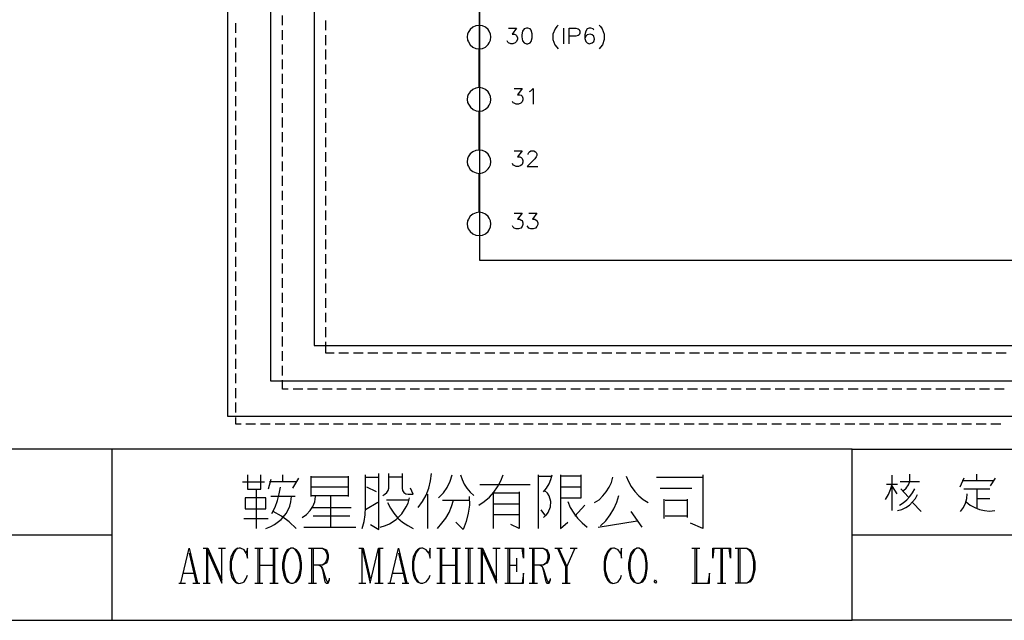
# Model space of a CAD drawing. Units: millimetres. Extents: x -1595 to 5917, y -2587 to 219.
# Drawn here: x -1507 to -1414, y -963 to -906 of the extents above; entities that cross this region are included whole.
import ezdxf

# ---------------------------------------------------------------- set-up
doc = ezdxf.new("R2010")
doc.units = ezdxf.units.MM
doc.layers.add('P', color=7, linetype='Continuous')

msp = doc.modelspace()

# ---------------------------------------------------------------- linework, layer by layer
at = {"layer": 'P'}
for points in [[(-1350.896, -962.537), (-1428.348, -962.537), (-1428.348, -946.309), (-1350.896, -946.309), (-1350.896, -962.537), (-1291.858, -962.537), (-1291.858, -938.936), (-1291.858, -761.877), (-1572.211, -761.877), (-1572.211, -938.936), (-1572.211, -946.309), (-1572.211, -962.537), (-1498.427, -962.537), (-1498.427, -946.309), (-1572.211, -946.309), (-1572.211, -938.936), (-1572.211, -761.877), (-1291.858, -761.877), (-1291.858, -938.936), (-1291.858, -946.309), (-1350.896, -946.309)], [(-1369.805, -818.904), (-1369.805, -943.222), (-1487.456, -943.222), (-1487.456, -812.853), (-1464.596, -812.853)], [(-1464.684, -883.868), (-1479.289, -883.868), (-1479.289, -936.502), (-1380.088, -936.502), (-1380.088, -830.686)], [(-1374.955, -934.35), (-1374.955, -939.889), (-1483.399, -939.889), (-1483.399, -836.472), (-1464.596, -836.472)], [(-1463.626, -904.928), (-1463.626, -928.423), (-1404.659, -928.423), (-1404.659, -843.598)], [(-1463.661, -902.618), (-1463.661, -908.897)], [(-1486.715, -906.886), (-1486.715, -905.969)], [(-1482.288, -906.146), (-1482.288, -905.246)], [(-1478.196, -906.639), (-1478.196, -905.722)], [(-1482.288, -907.557), (-1482.288, -906.622)], [(-1462.568, -907.274), (-1462.603, -906.992), (-1462.709, -906.728), (-1462.814, -906.569), (-1463.061, -906.34), (-1463.344, -906.216), (-1463.661, -906.181), (-1463.979, -906.216), (-1464.279, -906.34), (-1464.525, -906.551), (-1464.702, -906.833), (-1464.755, -906.992), (-1464.79, -907.274), (-1464.755, -907.574), (-1464.684, -907.733), (-1464.508, -908.015), (-1464.261, -908.227), (-1463.979, -908.35), (-1463.679, -908.386), (-1463.361, -908.35), (-1463.079, -908.227), (-1462.814, -907.998), (-1462.709, -907.839), (-1462.603, -907.574), (-1462.568, -907.274), (-1462.568, -907.274)], [(-1460.892, -906.428), (-1460.116, -906.428), (-1460.539, -906.992), (-1460.327, -906.992), (-1460.204, -907.063), (-1460.116, -907.133), (-1460.045, -907.345), (-1460.045, -907.486), (-1460.116, -907.698), (-1460.257, -907.839), (-1460.469, -907.909), (-1460.68, -907.909), (-1460.892, -907.839), (-1460.962, -907.768), (-1461.015, -907.627)], [(-1459.199, -906.428), (-1459.41, -906.498), (-1459.569, -906.71), (-1459.622, -907.063), (-1459.622, -907.274), (-1459.569, -907.627), (-1459.41, -907.839), (-1459.199, -907.909), (-1459.057, -907.909), (-1458.846, -907.839), (-1458.74, -907.698), (-1458.634, -907.363), (-1458.634, -906.975), (-1458.74, -906.622), (-1458.846, -906.498), (-1459.057, -906.428), (-1459.199, -906.428), (-1459.199, -906.428)], [(-1456.182, -906.146), (-1456.323, -906.287), (-1456.482, -906.516), (-1456.676, -907.01), (-1456.676, -907.521), (-1456.5, -908.015), (-1456.323, -908.245), (-1456.182, -908.403)], [(-1455.688, -906.428), (-1455.688, -907.909)], [(-1455.142, -907.909), (-1455.142, -906.428), (-1454.507, -906.428), (-1454.295, -906.498), (-1454.207, -906.569), (-1454.136, -906.71), (-1454.136, -906.922), (-1454.207, -907.063), (-1454.295, -907.133), (-1454.507, -907.204), (-1455.142, -907.204)], [(-1452.813, -906.639), (-1452.866, -906.498), (-1453.078, -906.428), (-1453.237, -906.428), (-1453.448, -906.498), (-1453.572, -906.71), (-1453.66, -907.063), (-1453.66, -907.416), (-1453.572, -907.698), (-1453.448, -907.839), (-1453.237, -907.909), (-1452.954, -907.839), (-1452.813, -907.698), (-1452.743, -907.486), (-1452.813, -907.204), (-1452.954, -907.063), (-1453.166, -906.992), (-1453.448, -907.063), (-1453.572, -907.204), (-1453.66, -907.416)], [(-1452.319, -906.146), (-1452.178, -906.287), (-1452.019, -906.516), (-1451.825, -907.01), (-1451.825, -907.521), (-1452.002, -908.015), (-1452.178, -908.245), (-1452.319, -908.403)], [(-1486.715, -908.262), (-1486.715, -907.363)], [(-1478.196, -908.033), (-1478.196, -907.098)], [(-1486.715, -909.673), (-1486.715, -908.738)], [(-1482.288, -908.932), (-1482.288, -907.998)], [(-1478.196, -909.409), (-1478.196, -908.474)], [(-1463.661, -912.072), (-1463.661, -908.403)], [(-1482.288, -910.308), (-1482.288, -909.391)], [(-1486.715, -911.049), (-1486.715, -910.114)], [(-1482.288, -911.702), (-1482.288, -910.767)], [(-1478.196, -910.785), (-1478.196, -909.885)], [(-1486.715, -912.425), (-1486.715, -911.508)], [(-1478.196, -912.178), (-1478.196, -911.261)], [(-1482.288, -913.078), (-1482.288, -912.143)], [(-1478.196, -913.554), (-1478.196, -912.637)], [(-1462.568, -913.183), (-1462.603, -912.901), (-1462.709, -912.637), (-1462.814, -912.478), (-1463.061, -912.249), (-1463.344, -912.125), (-1463.661, -912.072), (-1463.979, -912.125), (-1464.279, -912.249), (-1464.525, -912.46), (-1464.702, -912.725), (-1464.755, -912.901), (-1464.79, -913.183), (-1464.755, -913.483), (-1464.684, -913.642), (-1464.49, -913.924), (-1464.243, -914.136), (-1463.961, -914.259), (-1463.661, -914.295), (-1463.344, -914.259), (-1463.061, -914.118), (-1462.814, -913.889), (-1462.709, -913.73), (-1462.603, -913.483), (-1462.568, -913.183), (-1462.568, -913.183)], [(-1460.363, -912.16), (-1459.604, -912.16), (-1460.028, -912.742), (-1459.816, -912.742), (-1459.675, -912.795), (-1459.604, -912.866), (-1459.516, -913.078), (-1459.516, -913.219), (-1459.604, -913.43), (-1459.728, -913.554), (-1459.939, -913.642), (-1460.151, -913.642), (-1460.363, -913.554), (-1460.451, -913.501), (-1460.521, -913.377)], [(-1458.899, -912.443), (-1458.758, -912.372), (-1458.546, -912.16), (-1458.546, -913.642)], [(-1486.715, -913.818), (-1486.715, -912.884)], [(-1482.288, -914.453), (-1482.288, -913.536)], [(-1486.715, -915.194), (-1486.715, -914.277)], [(-1478.196, -914.93), (-1478.196, -914.03)], [(-1463.661, -917.981), (-1463.661, -914.295)], [(-1482.288, -915.847), (-1482.288, -914.912)], [(-1478.196, -916.341), (-1478.196, -915.406)], [(-1486.715, -916.57), (-1486.715, -915.653)], [(-1482.288, -917.223), (-1482.288, -916.288)], [(-1486.715, -917.964), (-1486.715, -917.029)], [(-1478.196, -917.717), (-1478.196, -916.782)], [(-1482.288, -918.599), (-1482.288, -917.681)], [(-1478.196, -919.092), (-1478.196, -918.175)], [(-1462.568, -919.092), (-1462.603, -918.81), (-1462.709, -918.528), (-1462.814, -918.387), (-1463.061, -918.158), (-1463.344, -918.034), (-1463.661, -917.981), (-1463.979, -918.034), (-1464.279, -918.158), (-1464.525, -918.352), (-1464.702, -918.634), (-1464.755, -918.81), (-1464.79, -919.092), (-1464.755, -919.375), (-1464.684, -919.551), (-1464.508, -919.833), (-1464.261, -920.027), (-1463.961, -920.151), (-1463.661, -920.204), (-1463.361, -920.151), (-1463.061, -920.01), (-1462.814, -919.78), (-1462.709, -919.639), (-1462.603, -919.375), (-1462.568, -919.092), (-1462.568, -919.092)], [(-1460.363, -918.069), (-1459.604, -918.069), (-1460.028, -918.616), (-1459.816, -918.616), (-1459.675, -918.704), (-1459.604, -918.775), (-1459.516, -918.987), (-1459.516, -919.128), (-1459.604, -919.339), (-1459.728, -919.463), (-1459.939, -919.551), (-1460.151, -919.551), (-1460.363, -919.463), (-1460.451, -919.41), (-1460.521, -919.251)], [(-1459.04, -918.422), (-1459.04, -918.352), (-1458.969, -918.211), (-1458.899, -918.14), (-1458.758, -918.069), (-1458.475, -918.069), (-1458.334, -918.14), (-1458.264, -918.211), (-1458.193, -918.352), (-1458.193, -918.493), (-1458.264, -918.616), (-1458.405, -918.828), (-1459.11, -919.551), (-1458.123, -919.551)], [(-1486.715, -919.339), (-1486.715, -918.422)], [(-1482.288, -919.992), (-1482.288, -919.057)], [(-1486.715, -920.715), (-1486.715, -919.798)], [(-1478.196, -920.486), (-1478.196, -919.551)], [(-1482.288, -921.368), (-1482.288, -920.433)], [(-1478.196, -921.862), (-1478.196, -920.945)], [(-1463.661, -923.89), (-1463.661, -920.186)], [(-1486.715, -922.109), (-1486.715, -921.174)], [(-1482.288, -922.744), (-1482.288, -921.844)], [(-1486.715, -923.485), (-1486.715, -922.585)], [(-1478.196, -923.238), (-1478.196, -922.32)], [(-1482.288, -924.137), (-1482.288, -923.22)], [(-1478.196, -924.631), (-1478.196, -923.696)], [(-1486.715, -924.878), (-1486.715, -923.961)], [(-1482.288, -925.513), (-1482.288, -924.596)], [(-1462.568, -924.984), (-1462.603, -924.702), (-1462.709, -924.437), (-1462.814, -924.278), (-1463.061, -924.049), (-1463.361, -923.926), (-1463.661, -923.873), (-1463.961, -923.926), (-1464.261, -924.049), (-1464.508, -924.243), (-1464.684, -924.525), (-1464.755, -924.702), (-1464.79, -924.984), (-1464.755, -925.266), (-1464.702, -925.442), (-1464.525, -925.707), (-1464.279, -925.919), (-1463.979, -926.042), (-1463.661, -926.095), (-1463.344, -926.042), (-1463.061, -925.919), (-1462.814, -925.689), (-1462.709, -925.548), (-1462.603, -925.266), (-1462.568, -924.984), (-1462.568, -924.984)], [(-1460.363, -923.978), (-1459.604, -923.978), (-1460.028, -924.525), (-1459.816, -924.525), (-1459.675, -924.613), (-1459.604, -924.666), (-1459.516, -924.878), (-1459.516, -925.037), (-1459.604, -925.231), (-1459.728, -925.372), (-1459.939, -925.442), (-1460.151, -925.442), (-1460.363, -925.372), (-1460.451, -925.301), (-1460.521, -925.16)], [(-1458.969, -923.978), (-1458.193, -923.978), (-1458.616, -924.525), (-1458.405, -924.525), (-1458.264, -924.613), (-1458.193, -924.666), (-1458.123, -924.878), (-1458.123, -925.037), (-1458.193, -925.231), (-1458.334, -925.372), (-1458.546, -925.442), (-1458.758, -925.442), (-1458.969, -925.372), (-1459.04, -925.301), (-1459.11, -925.16)], [(-1486.715, -926.254), (-1486.715, -925.337)], [(-1478.196, -926.007), (-1478.196, -925.09)], [(-1482.288, -926.889), (-1482.288, -925.989)], [(-1478.196, -927.383), (-1478.196, -926.466)], [(-1486.715, -927.63), (-1486.715, -926.73)], [(-1482.288, -928.3), (-1482.288, -927.365)], [(-1486.715, -929.041), (-1486.715, -928.106)], [(-1478.196, -928.776), (-1478.196, -927.841)], [(-1482.288, -929.676), (-1482.288, -928.741)], [(-1478.196, -930.152), (-1478.196, -929.252)], [(-1486.715, -930.417), (-1486.715, -929.482)], [(-1482.288, -931.052), (-1482.288, -930.134)], [(-1486.715, -931.792), (-1486.715, -930.875)], [(-1478.196, -931.546), (-1478.196, -930.628)], [(-1482.288, -932.445), (-1482.288, -931.51)], [(-1478.196, -932.921), (-1478.196, -932.004)], [(-1486.715, -933.186), (-1486.715, -932.251)], [(-1482.288, -933.821), (-1482.288, -932.904)], [(-1486.715, -934.562), (-1486.715, -933.627)], [(-1478.196, -934.297), (-1478.196, -933.398)], [(-1482.288, -935.197), (-1482.288, -934.28)], [(-1478.196, -935.708), (-1478.196, -934.773)], [(-1486.715, -935.938), (-1486.715, -935.02)], [(-1482.288, -936.59), (-1482.288, -935.655)], [(-1486.715, -937.331), (-1486.715, -936.396)], [(-1477.402, -937.243), (-1478.196, -937.243), (-1478.196, -936.149)], [(-1486.715, -938.707), (-1486.715, -937.772)], [(-1482.288, -937.966), (-1482.288, -937.049)], [(-1476.026, -937.243), (-1476.943, -937.243)], [(-1474.633, -937.243), (-1475.567, -937.243)], [(-1473.257, -937.243), (-1474.192, -937.243)], [(-1471.881, -937.243), (-1472.798, -937.243)], [(-1470.487, -937.243), (-1471.422, -937.243)], [(-1469.112, -937.243), (-1470.046, -937.243)], [(-1467.736, -937.243), (-1468.635, -937.243)], [(-1466.342, -937.243), (-1467.259, -937.243)], [(-1464.966, -937.243), (-1465.884, -937.243)], [(-1463.591, -937.243), (-1464.49, -937.243)], [(-1462.179, -937.243), (-1463.114, -937.243)], [(-1460.804, -937.243), (-1461.721, -937.243)], [(-1459.428, -937.243), (-1460.345, -937.243)], [(-1458.034, -937.243), (-1458.969, -937.243)], [(-1456.659, -937.243), (-1457.576, -937.243)], [(-1455.265, -937.243), (-1456.2, -937.243)], [(-1453.889, -937.243), (-1454.824, -937.243)], [(-1452.513, -937.243), (-1453.431, -937.243)], [(-1451.12, -937.243), (-1452.055, -937.243)], [(-1449.744, -937.243), (-1450.679, -937.243)], [(-1448.368, -937.243), (-1449.268, -937.243)], [(-1446.975, -937.243), (-1447.892, -937.243)], [(-1445.599, -937.243), (-1446.516, -937.243)], [(-1444.223, -937.243), (-1445.123, -937.243)], [(-1442.812, -937.243), (-1443.747, -937.243)], [(-1441.436, -937.243), (-1442.371, -937.243)], [(-1440.06, -937.243), (-1440.978, -937.243)], [(-1438.667, -937.243), (-1439.602, -937.243)], [(-1437.291, -937.243), (-1438.208, -937.243)], [(-1435.915, -937.243), (-1436.832, -937.243)], [(-1434.522, -937.243), (-1435.457, -937.243)], [(-1433.146, -937.243), (-1434.063, -937.243)], [(-1431.77, -937.243), (-1432.687, -937.243)], [(-1430.377, -937.243), (-1431.311, -937.243)], [(-1429.001, -937.243), (-1429.9, -937.243)], [(-1427.607, -937.243), (-1428.524, -937.243)], [(-1426.231, -937.243), (-1427.149, -937.243)], [(-1424.856, -937.243), (-1425.755, -937.243)], [(-1423.444, -937.243), (-1424.379, -937.243)], [(-1422.069, -937.243), (-1423.004, -937.243)], [(-1420.693, -937.243), (-1421.61, -937.243)], [(-1419.299, -937.243), (-1420.234, -937.243)], [(-1417.924, -937.243), (-1418.858, -937.243)], [(-1416.548, -937.243), (-1417.465, -937.243)], [(-1415.154, -937.243), (-1416.089, -937.243)], [(-1413.778, -937.243), (-1414.713, -937.243)], [(-1482.288, -939.342), (-1482.288, -938.425)], [(-1486.715, -940.083), (-1486.715, -939.166)], [(-1486.715, -941.476), (-1486.715, -940.541)], [(-1481.741, -940.63), (-1482.288, -940.63), (-1482.288, -939.801)], [(-1480.365, -940.63), (-1481.282, -940.63)], [(-1478.972, -940.63), (-1479.907, -940.63)], [(-1477.596, -940.63), (-1478.513, -940.63)], [(-1476.22, -940.63), (-1477.137, -940.63)], [(-1474.827, -940.63), (-1475.761, -940.63)], [(-1473.451, -940.63), (-1474.35, -940.63)], [(-1472.057, -940.63), (-1472.974, -940.63)], [(-1470.681, -940.63), (-1471.599, -940.63)], [(-1469.306, -940.63), (-1470.205, -940.63)], [(-1467.894, -940.63), (-1468.829, -940.63)], [(-1466.519, -940.63), (-1467.454, -940.63)], [(-1465.143, -940.63), (-1466.06, -940.63)], [(-1463.749, -940.63), (-1464.684, -940.63)], [(-1462.374, -940.63), (-1463.308, -940.63)], [(-1460.998, -940.63), (-1461.915, -940.63)], [(-1459.604, -940.63), (-1460.539, -940.63)], [(-1458.228, -940.63), (-1459.163, -940.63)], [(-1456.853, -940.63), (-1457.77, -940.63)], [(-1455.459, -940.63), (-1456.394, -940.63)], [(-1454.083, -940.63), (-1454.983, -940.63)], [(-1452.707, -940.63), (-1453.607, -940.63)], [(-1451.314, -940.63), (-1452.231, -940.63)], [(-1449.938, -940.63), (-1450.838, -940.63)], [(-1448.527, -940.63), (-1449.462, -940.63)], [(-1447.151, -940.63), (-1448.086, -940.63)], [(-1445.775, -940.63), (-1446.693, -940.63)], [(-1444.382, -940.63), (-1445.317, -940.63)], [(-1443.006, -940.63), (-1443.941, -940.63)], [(-1441.63, -940.63), (-1442.547, -940.63)], [(-1440.237, -940.63), (-1441.172, -940.63)], [(-1438.861, -940.63), (-1439.796, -940.63)], [(-1437.485, -940.63), (-1438.402, -940.63)], [(-1436.092, -940.63), (-1437.026, -940.63)], [(-1434.716, -940.63), (-1435.651, -940.63)], [(-1433.34, -940.63), (-1434.239, -940.63)], [(-1431.946, -940.63), (-1432.864, -940.63)], [(-1430.571, -940.63), (-1431.488, -940.63)], [(-1429.195, -940.63), (-1430.094, -940.63)], [(-1427.784, -940.63), (-1428.719, -940.63)], [(-1426.408, -940.63), (-1427.325, -940.63)], [(-1425.032, -940.63), (-1425.949, -940.63)], [(-1423.639, -940.63), (-1424.573, -940.63)], [(-1422.263, -940.63), (-1423.18, -940.63)], [(-1420.869, -940.63), (-1421.804, -940.63)], [(-1419.493, -940.63), (-1420.428, -940.63)], [(-1418.118, -940.63), (-1419.035, -940.63)], [(-1416.724, -940.63), (-1417.659, -940.63)], [(-1415.348, -940.63), (-1416.283, -940.63)], [(-1413.972, -940.63), (-1414.872, -940.63)], [(-1486.715, -942.852), (-1486.715, -941.917)], [(-1486.204, -943.963), (-1486.715, -943.963), (-1486.715, -943.328)], [(-1484.828, -943.963), (-1485.745, -943.963)], [(-1483.452, -943.963), (-1484.369, -943.963)], [(-1482.059, -943.963), (-1482.993, -943.963)], [(-1480.683, -943.963), (-1481.6, -943.963)], [(-1479.289, -943.963), (-1480.224, -943.963)], [(-1477.913, -943.963), (-1478.848, -943.963)], [(-1476.538, -943.963), (-1477.455, -943.963)], [(-1475.144, -943.963), (-1476.079, -943.963)], [(-1473.768, -943.963), (-1474.703, -943.963)], [(-1472.392, -943.963), (-1473.292, -943.963)], [(-1470.999, -943.963), (-1471.916, -943.963)], [(-1469.623, -943.963), (-1470.54, -943.963)], [(-1468.247, -943.963), (-1469.147, -943.963)], [(-1466.836, -943.963), (-1467.771, -943.963)], [(-1465.46, -943.963), (-1466.395, -943.963)], [(-1464.084, -943.963), (-1465.002, -943.963)], [(-1462.691, -943.963), (-1463.626, -943.963)], [(-1461.315, -943.963), (-1462.232, -943.963)], [(-1459.939, -943.963), (-1460.857, -943.963)], [(-1458.546, -943.963), (-1459.481, -943.963)], [(-1457.17, -943.963), (-1458.087, -943.963)], [(-1455.777, -943.963), (-1456.711, -943.963)], [(-1454.401, -943.963), (-1455.336, -943.963)], [(-1453.025, -943.963), (-1453.924, -943.963)], [(-1451.631, -943.963), (-1452.549, -943.963)], [(-1450.256, -943.963), (-1451.173, -943.963)], [(-1448.88, -943.963), (-1449.779, -943.963)], [(-1447.469, -943.963), (-1448.404, -943.963)], [(-1446.093, -943.963), (-1447.028, -943.963)], [(-1444.717, -943.963), (-1445.634, -943.963)], [(-1443.324, -943.963), (-1444.258, -943.963)], [(-1441.948, -943.963), (-1442.883, -943.963)], [(-1440.572, -943.963), (-1441.489, -943.963)], [(-1439.178, -943.963), (-1440.113, -943.963)], [(-1437.803, -943.963), (-1438.737, -943.963)], [(-1436.427, -943.963), (-1437.344, -943.963)], [(-1435.033, -943.963), (-1435.968, -943.963)], [(-1433.657, -943.963), (-1434.557, -943.963)], [(-1432.282, -943.963), (-1433.181, -943.963)], [(-1430.888, -943.963), (-1431.805, -943.963)], [(-1429.512, -943.963), (-1430.412, -943.963)], [(-1428.101, -943.963), (-1429.036, -943.963)], [(-1426.725, -943.963), (-1427.66, -943.963)], [(-1425.349, -943.963), (-1426.267, -943.963)], [(-1423.956, -943.963), (-1424.891, -943.963)], [(-1422.58, -943.963), (-1423.515, -943.963)], [(-1421.204, -943.963), (-1422.122, -943.963)], [(-1419.811, -943.963), (-1420.746, -943.963)], [(-1418.435, -943.963), (-1419.37, -943.963)], [(-1417.059, -943.963), (-1417.976, -943.963)], [(-1415.666, -943.963), (-1416.601, -943.963)], [(-1414.29, -943.963), (-1415.225, -943.963)], [(-1428.348, -946.309), (-1498.427, -946.309)], [(-1485.604, -948.743), (-1485.604, -950.119), (-1484.334, -950.119), (-1484.334, -948.743)], [(-1482.253, -949.431), (-1482.253, -948.743)], [(-1479.607, -948.867), (-1479.607, -950.807)], [(-1476.026, -948.973), (-1479.607, -948.973)], [(-1476.026, -950.807), (-1476.026, -948.867)], [(-1474.756, -953.823), (-1474.562, -953.188), (-1474.456, -952.536), (-1474.421, -951.848), (-1474.421, -948.743)], [(-1474.421, -948.973), (-1473.151, -948.973)], [(-1473.962, -953.453), (-1473.151, -953.929), (-1473.151, -948.743), (-1473.151, -948.638)], [(-1472.798, -950.701), (-1472.586, -950.596), (-1472.41, -950.437), (-1472.287, -950.243), (-1472.216, -950.013), (-1472.216, -949.767), (-1472.216, -948.638)], [(-1470.946, -948.973), (-1472.216, -948.973)], [(-1470.946, -948.638), (-1470.946, -950.013), (-1470.911, -950.225), (-1470.787, -950.419), (-1470.593, -950.543), (-1470.382, -950.578), (-1469.905, -950.578), (-1470.152, -950.013)], [(-1469.447, -951.848), (-1469.041, -951.283), (-1468.688, -950.666), (-1468.424, -950.013), (-1468.265, -949.326), (-1468.177, -948.638)], [(-1467.506, -950.948), (-1467.048, -950.472), (-1466.695, -949.943), (-1466.413, -949.361), (-1466.236, -948.743)], [(-1465.425, -948.743), (-1465.284, -949.202), (-1465.09, -949.625), (-1464.825, -950.031), (-1464.508, -950.384), (-1464.155, -950.701)], [(-1463.696, -951.619), (-1463.185, -951.283), (-1462.691, -950.86), (-1462.268, -950.384), (-1461.915, -949.89), (-1461.615, -949.326), (-1461.386, -948.743)], [(-1458.034, -953.823), (-1458.034, -948.743)], [(-1458.034, -948.867), (-1456.888, -948.867)], [(-1457.576, -950.349), (-1457.294, -950.013), (-1457.047, -949.608), (-1456.87, -949.184), (-1456.764, -948.743)], [(-1455.971, -948.743), (-1455.971, -952.077), (-1455.971, -953.823), (-1455.283, -953.241)], [(-1455.971, -950.948), (-1454.013, -950.948), (-1454.013, -948.743)], [(-1454.013, -948.867), (-1455.971, -948.867)], [(-1452.743, -951.389), (-1452.319, -951.107), (-1451.949, -950.754), (-1451.631, -950.366), (-1451.349, -949.925), (-1451.138, -949.467), (-1451.014, -948.973)], [(-1449.744, -948.867), (-1449.532, -949.378), (-1449.268, -949.855), (-1448.933, -950.331), (-1448.562, -950.737), (-1448.139, -951.089), (-1447.663, -951.389)], [(-1446.869, -948.973), (-1443.412, -948.973), (-1442.477, -948.973)], [(-1442.477, -948.743), (-1442.477, -953.823), (-1443.641, -953.347)], [(-1424.573, -952.148), (-1424.573, -948.779)], [(-1422.88, -949.308), (-1422.88, -948.691)], [(-1416.548, -949.308), (-1416.548, -948.691)], [(-1486.063, -949.431), (-1483.981, -949.431)], [(-1483.399, -949.202), (-1483.628, -950.119)], [(-1480.983, -949.431), (-1481.794, -949.431), (-1483.523, -949.431)], [(-1483.293, -952.43), (-1482.993, -951.83), (-1482.764, -951.195), (-1482.588, -950.56), (-1482.482, -949.908)], [(-1481.318, -950.013), (-1480.753, -949.079)], [(-1476.026, -949.908), (-1479.607, -949.908)], [(-1473.38, -950.349), (-1474.297, -949.908)], [(-1463.591, -949.678), (-1460.116, -949.678), (-1458.846, -949.678)], [(-1454.013, -949.908), (-1455.971, -949.908)], [(-1425.191, -951.089), (-1424.909, -950.631), (-1424.714, -950.137), (-1424.573, -949.625)], [(-1425.103, -949.625), (-1424.044, -949.625)], [(-1424.573, -949.855), (-1424.115, -950.543)], [(-1423.815, -949.396), (-1421.963, -949.396)], [(-1423.497, -950.243), (-1423.233, -950.013), (-1423.021, -949.714), (-1422.88, -949.396)], [(-1417.782, -949.079), (-1418.153, -949.925)], [(-1414.943, -949.308), (-1417.924, -949.308)], [(-1415.242, -949.784), (-1414.766, -949.079)], [(-1484.793, -950.119), (-1484.793, -953.823)], [(-1483.858, -953.823), (-1483.381, -953.647), (-1483.029, -953.471), (-1482.411, -952.994), (-1481.917, -952.395), (-1481.6, -951.707), (-1481.512, -951.319), (-1481.441, -950.807)], [(-1481.088, -950.807), (-1481.688, -950.807), (-1483.399, -950.807)], [(-1480.418, -952.783), (-1480.012, -952.501), (-1479.677, -952.148), (-1479.413, -951.742), (-1479.219, -951.301), (-1479.148, -950.807)], [(-1479.607, -950.701), (-1476.026, -950.701)], [(-1477.737, -950.701), (-1477.737, -953.7)], [(-1468.529, -953.823), (-1468.529, -950.578)], [(-1464.614, -950.807), (-1464.596, -951.619), (-1464.702, -952.395), (-1464.896, -953.188), (-1465.196, -953.929), (-1465.884, -953.241)], [(-1462.321, -953.823), (-1462.321, -950.472), (-1459.886, -950.472)], [(-1459.886, -950.349), (-1459.886, -953.823), (-1460.68, -953.453)], [(-1457.576, -952.783), (-1457.294, -952.553), (-1457.117, -952.307), (-1456.905, -951.795), (-1456.87, -951.266), (-1457.047, -950.737), (-1457.205, -950.49), (-1457.47, -950.243)], [(-1452.178, -953.594), (-1451.684, -953.1), (-1451.261, -952.553), (-1450.926, -951.971), (-1450.626, -951.336), (-1450.432, -950.701)], [(-1446.516, -950.013), (-1443.518, -950.013)], [(-1424.044, -952.148), (-1423.639, -952.042), (-1423.268, -951.848), (-1422.915, -951.619), (-1422.633, -951.319), (-1422.369, -950.984), (-1422.174, -950.631)], [(-1423.868, -951.619), (-1423.515, -951.407), (-1423.18, -951.125), (-1422.88, -950.807), (-1422.633, -950.472), (-1422.421, -950.066)], [(-1423.727, -950.066), (-1423.021, -950.86)], [(-1418.1, -952.236), (-1417.818, -951.848), (-1417.624, -951.442), (-1417.5, -951.001), (-1417.465, -950.543)], [(-1417.782, -950.066), (-1415.331, -950.066)], [(-1416.548, -950.066), (-1416.548, -951.936)], [(-1483.858, -951.971), (-1483.858, -950.948), (-1485.833, -950.948), (-1485.833, -951.971), (-1483.858, -951.971)], [(-1473.257, -951.389), (-1474.421, -952.077)], [(-1473.027, -953.7), (-1472.534, -953.541), (-1472.163, -953.382), (-1471.51, -952.977), (-1470.999, -952.448), (-1470.576, -951.795), (-1470.399, -951.425), (-1470.276, -950.948)], [(-1470.382, -951.16), (-1472.445, -951.16)], [(-1472.339, -951.389), (-1472.075, -951.918), (-1471.757, -952.395), (-1471.369, -952.853), (-1470.928, -953.224), (-1470.434, -953.541), (-1469.905, -953.823)], [(-1467.612, -953.823), (-1467.189, -953.347), (-1466.819, -952.871), (-1466.519, -952.324), (-1466.272, -951.76), (-1466.095, -951.16)], [(-1467.136, -951.16), (-1464.614, -951.16)], [(-1462.321, -951.513), (-1459.886, -951.513)], [(-1455.283, -951.283), (-1455.036, -951.848), (-1454.718, -952.377), (-1454.348, -952.871), (-1453.907, -953.312), (-1453.431, -953.7)], [(-1454.595, -952.659), (-1453.66, -951.619)], [(-1446.163, -952.889), (-1446.163, -951.054)], [(-1446.058, -951.16), (-1443.976, -951.16)], [(-1443.976, -951.054), (-1443.976, -952.783)], [(-1422.651, -951.389), (-1421.804, -952.236)], [(-1417.553, -951.319), (-1417.165, -951.619), (-1416.742, -951.848), (-1416.301, -952.042), (-1415.824, -952.148), (-1415.348, -952.183), (-1414.854, -952.148)], [(-1416.548, -951.001), (-1415.331, -951.001)], [(-1480.983, -953.823), (-1481.653, -953.206), (-1482.376, -952.659), (-1483.17, -952.218)], [(-1479.483, -951.848), (-1475.797, -951.848)], [(-1475.903, -952.659), (-1479.377, -952.659)], [(-1459.886, -952.553), (-1460.574, -952.553), (-1462.321, -952.553)], [(-1457.364, -952.659), (-1457.805, -952.077)], [(-1448.245, -953.7), (-1449.268, -952.218)], [(-1443.976, -952.659), (-1446.058, -952.659)], [(-1485.939, -952.889), (-1483.628, -952.889)], [(-1452.39, -953.7), (-1448.703, -953.118)], [(-1572.211, -954.441), (-1498.427, -954.441)], [(-1480.277, -953.7), (-1475.338, -953.7)], [(-1428.348, -954.441), (-1350.896, -954.441), (-1308.086, -954.441)], [(-1491.901, -959.027), (-1491.125, -955.693), (-1490.331, -959.027)], [(-1491.125, -956.187), (-1490.472, -959.027)], [(-1489.784, -955.711), (-1489.343, -955.711)], [(-1489.449, -959.027), (-1489.449, -955.711)], [(-1489.343, -959.027), (-1489.343, -955.711), (-1488.038, -958.709)], [(-1489.343, -956.028), (-1488.038, -959.027), (-1488.038, -955.711)], [(-1488.356, -955.711), (-1487.685, -955.711)], [(-1485.71, -956.187), (-1485.604, -956.663), (-1485.604, -955.711), (-1485.71, -956.187), (-1485.921, -955.87), (-1486.257, -955.711), (-1486.38, -955.693), (-1486.592, -955.728), (-1486.768, -955.852), (-1486.927, -956.011), (-1487.174, -956.557), (-1487.244, -956.981), (-1487.244, -957.757), (-1487.139, -958.251), (-1487.068, -958.48), (-1486.909, -958.762), (-1486.768, -958.903), (-1486.627, -958.992), (-1486.451, -959.045), (-1486.257, -959.027), (-1486.027, -958.939), (-1485.921, -958.886), (-1485.71, -958.568), (-1485.604, -958.251)], [(-1486.468, -955.711), (-1486.698, -955.87), (-1486.909, -956.187), (-1487.156, -956.963), (-1487.139, -957.792), (-1486.909, -958.551), (-1486.698, -958.886), (-1486.468, -959.027)], [(-1484.916, -955.711), (-1484.158, -955.711)], [(-1484.581, -959.027), (-1484.581, -955.711)], [(-1484.475, -955.711), (-1484.475, -959.027)], [(-1483.487, -955.711), (-1482.711, -955.711)], [(-1483.134, -959.027), (-1483.134, -955.711)], [(-1483.029, -955.711), (-1483.029, -959.027)], [(-1481.494, -955.711), (-1481.829, -955.87), (-1482.041, -956.187), (-1482.147, -956.487), (-1482.27, -957.122), (-1482.27, -957.616), (-1482.147, -958.251), (-1482.041, -958.568), (-1481.829, -958.886), (-1481.494, -959.027), (-1481.282, -959.027), (-1480.947, -958.886), (-1480.7, -958.568), (-1480.594, -958.251), (-1480.489, -957.616), (-1480.489, -957.122), (-1480.594, -956.487), (-1480.7, -956.187), (-1480.947, -955.87), (-1481.282, -955.711), (-1481.494, -955.711), (-1481.723, -955.87), (-1481.935, -956.187), (-1482.041, -956.487), (-1482.147, -957.122), (-1482.147, -957.616), (-1482.041, -958.251), (-1481.935, -958.568), (-1481.723, -958.886), (-1481.494, -959.027)], [(-1481.282, -959.027), (-1481.053, -958.886), (-1480.841, -958.551), (-1480.7, -958.233), (-1480.594, -957.616), (-1480.594, -957.122), (-1480.7, -956.487), (-1480.841, -956.187), (-1481.053, -955.87), (-1481.282, -955.711)], [(-1479.836, -955.711), (-1478.513, -955.711), (-1478.16, -955.87), (-1478.054, -956.028), (-1477.949, -956.328), (-1477.949, -956.663), (-1478.054, -956.981), (-1478.16, -957.122), (-1478.513, -957.298), (-1479.395, -957.298)], [(-1479.501, -959.027), (-1479.501, -955.711)], [(-1479.395, -955.711), (-1479.395, -959.027)], [(-1478.513, -955.711), (-1478.266, -955.87), (-1478.178, -956.011), (-1478.054, -956.328), (-1478.054, -956.663), (-1478.178, -956.981), (-1478.266, -957.122), (-1478.513, -957.298)], [(-1475.074, -955.711), (-1474.633, -955.711), (-1473.98, -958.568)], [(-1474.738, -959.027), (-1474.738, -955.711), (-1473.98, -959.027), (-1473.186, -955.711), (-1473.186, -959.027)], [(-1473.186, -955.711), (-1472.745, -955.711)], [(-1473.08, -959.027), (-1473.08, -955.711)], [(-1472.093, -959.027), (-1471.316, -955.711), (-1470.523, -959.027)], [(-1471.316, -956.187), (-1470.646, -959.027)], [(-1468.424, -956.187), (-1468.318, -956.663), (-1468.318, -955.711), (-1468.424, -956.187), (-1468.671, -955.87), (-1468.988, -955.711), (-1469.112, -955.693), (-1469.323, -955.728), (-1469.517, -955.852), (-1469.658, -956.011), (-1469.905, -956.54), (-1469.976, -956.981), (-1469.976, -957.757), (-1469.87, -958.251), (-1469.764, -958.568), (-1469.535, -958.886), (-1469.217, -959.027), (-1468.988, -959.027), (-1468.671, -958.886), (-1468.424, -958.568), (-1468.318, -958.251)], [(-1469.217, -955.711), (-1469.429, -955.87), (-1469.658, -956.187), (-1469.764, -956.487), (-1469.87, -956.981), (-1469.87, -957.757), (-1469.764, -958.251), (-1469.658, -958.568), (-1469.429, -958.886), (-1469.217, -959.027)], [(-1467.665, -955.711), (-1466.889, -955.711)], [(-1467.33, -959.027), (-1467.33, -955.711)], [(-1467.224, -955.711), (-1467.224, -959.027)], [(-1466.236, -955.711), (-1465.443, -955.711)], [(-1465.884, -959.027), (-1465.884, -955.711)], [(-1465.778, -955.711), (-1465.778, -959.027)], [(-1465.002, -955.711), (-1464.226, -955.711)], [(-1464.667, -959.027), (-1464.667, -955.711)], [(-1464.561, -955.711), (-1464.561, -959.027)], [(-1463.802, -955.711), (-1463.344, -955.711)], [(-1463.449, -959.027), (-1463.449, -955.711)], [(-1463.344, -959.027), (-1463.344, -955.711), (-1462.021, -958.709)], [(-1463.344, -956.028), (-1462.021, -959.027), (-1462.021, -955.711)], [(-1462.356, -955.711), (-1461.686, -955.711)], [(-1461.227, -955.711), (-1459.481, -955.711), (-1459.481, -956.663), (-1459.587, -955.711)], [(-1460.909, -959.027), (-1460.909, -955.711)], [(-1460.786, -955.711), (-1460.786, -959.027)], [(-1458.934, -955.711), (-1457.593, -955.711), (-1457.258, -955.87), (-1457.152, -956.028), (-1457.047, -956.346), (-1457.047, -956.663), (-1457.152, -956.981), (-1457.258, -957.122), (-1457.593, -957.298), (-1458.475, -957.298)], [(-1458.581, -959.027), (-1458.581, -955.711)], [(-1458.475, -955.711), (-1458.475, -959.027)], [(-1457.593, -955.711), (-1457.364, -955.87), (-1457.258, -956.011), (-1457.152, -956.328), (-1457.152, -956.663), (-1457.258, -956.981), (-1457.364, -957.122), (-1457.593, -957.298)], [(-1456.5, -955.711), (-1455.812, -955.711)], [(-1456.253, -955.711), (-1455.477, -957.439), (-1455.477, -959.027)], [(-1456.147, -955.711), (-1455.371, -957.439), (-1455.371, -959.027)], [(-1454.612, -955.711), (-1455.371, -957.439)], [(-1455.053, -955.711), (-1454.383, -955.711)], [(-1450.291, -956.187), (-1450.185, -956.663), (-1450.185, -955.711), (-1450.291, -956.187), (-1450.503, -955.87), (-1450.838, -955.711), (-1450.961, -955.693), (-1451.19, -955.728), (-1451.367, -955.852), (-1451.508, -956.011), (-1451.755, -956.557), (-1451.843, -956.981), (-1451.843, -957.757), (-1451.737, -958.251), (-1451.649, -958.48), (-1451.49, -958.762), (-1451.367, -958.903), (-1451.208, -958.992), (-1451.032, -959.045), (-1450.838, -959.027), (-1450.626, -958.939), (-1450.503, -958.886), (-1450.291, -958.568), (-1450.185, -958.251)], [(-1451.049, -955.711), (-1451.279, -955.87), (-1451.508, -956.187), (-1451.737, -956.963), (-1451.737, -957.792), (-1451.508, -958.551), (-1451.279, -958.886), (-1451.049, -959.027)], [(-1448.739, -955.711), (-1449.056, -955.87), (-1449.303, -956.187), (-1449.409, -956.487), (-1449.515, -957.122), (-1449.515, -957.616), (-1449.409, -958.251), (-1449.303, -958.568), (-1449.056, -958.886), (-1448.739, -959.027), (-1448.509, -959.027), (-1448.174, -958.886), (-1447.963, -958.568), (-1447.857, -958.251), (-1447.751, -957.616), (-1447.751, -957.122), (-1447.857, -956.487), (-1447.963, -956.187), (-1448.174, -955.87), (-1448.509, -955.711), (-1448.739, -955.711), (-1448.95, -955.87), (-1449.162, -956.187), (-1449.303, -956.487), (-1449.409, -957.122), (-1449.409, -957.616), (-1449.303, -958.251), (-1449.162, -958.568), (-1448.95, -958.886), (-1448.739, -959.027)], [(-1448.509, -959.027), (-1448.298, -958.886), (-1448.068, -958.568), (-1447.963, -958.251), (-1447.857, -957.616), (-1447.857, -957.122), (-1447.963, -956.487), (-1448.068, -956.187), (-1448.298, -955.87), (-1448.509, -955.711)], [(-1443.535, -955.711), (-1442.759, -955.711)], [(-1443.2, -959.027), (-1443.2, -955.711)], [(-1443.094, -955.711), (-1443.094, -959.027)], [(-1441.436, -955.711), (-1441.542, -956.663), (-1441.542, -955.711), (-1439.884, -955.711), (-1439.884, -956.663), (-1440.007, -955.711)], [(-1440.766, -959.027), (-1440.766, -955.711)], [(-1440.66, -955.711), (-1440.66, -959.027)], [(-1439.425, -955.711), (-1438.332, -955.711), (-1437.997, -955.87), (-1437.785, -956.187), (-1437.679, -956.487), (-1437.573, -956.981), (-1437.573, -957.757), (-1437.679, -958.251), (-1437.785, -958.568), (-1437.997, -958.886), (-1438.332, -959.027), (-1439.425, -959.027)], [(-1439.108, -959.027), (-1439.108, -955.711)], [(-1438.984, -955.711), (-1438.984, -959.027)], [(-1438.332, -955.711), (-1438.12, -955.87), (-1437.891, -956.187), (-1437.785, -956.487), (-1437.679, -956.981), (-1437.679, -957.757), (-1437.785, -958.251), (-1437.891, -958.568), (-1438.12, -958.886), (-1438.332, -959.027)], [(-1484.475, -957.298), (-1483.134, -957.298)], [(-1478.848, -957.298), (-1478.619, -957.439), (-1478.513, -957.616), (-1478.16, -958.709), (-1478.054, -958.886), (-1477.949, -958.886), (-1477.843, -958.709)], [(-1467.224, -957.298), (-1465.884, -957.298)], [(-1460.786, -957.298), (-1460.133, -957.298)], [(-1460.133, -956.663), (-1460.133, -957.933)], [(-1457.911, -957.298), (-1457.699, -957.439), (-1457.593, -957.616), (-1457.258, -958.709), (-1457.152, -958.886), (-1457.047, -958.886), (-1456.923, -958.709)], [(-1491.672, -958.074), (-1490.684, -958.074)], [(-1478.619, -957.439), (-1478.513, -957.757), (-1478.266, -958.886), (-1478.16, -959.027), (-1477.949, -959.027), (-1477.843, -958.709), (-1477.843, -958.551)], [(-1471.863, -958.074), (-1470.858, -958.074)], [(-1461.227, -959.027), (-1459.481, -959.027), (-1459.481, -958.074), (-1459.587, -959.027)], [(-1457.699, -957.439), (-1457.593, -957.757), (-1457.364, -958.886), (-1457.258, -959.027), (-1457.047, -959.027), (-1456.923, -958.709), (-1456.923, -958.568)], [(-1443.535, -959.027), (-1441.859, -959.027), (-1441.859, -958.074), (-1442.001, -959.027)], [(-1492.113, -959.027), (-1491.46, -959.027)], [(-1490.79, -959.027), (-1490.119, -959.027)], [(-1489.784, -959.027), (-1489.132, -959.027)], [(-1484.916, -959.027), (-1484.158, -959.027)], [(-1483.487, -959.027), (-1482.711, -959.027)], [(-1479.836, -959.027), (-1479.06, -959.027)], [(-1475.074, -959.027), (-1474.403, -959.027)], [(-1473.539, -959.027), (-1472.745, -959.027)], [(-1472.304, -959.027), (-1471.652, -959.027)], [(-1470.964, -959.027), (-1470.311, -959.027)], [(-1467.665, -959.027), (-1466.889, -959.027)], [(-1466.236, -959.027), (-1465.443, -959.027)], [(-1465.002, -959.027), (-1464.226, -959.027)], [(-1463.802, -959.027), (-1463.114, -959.027)], [(-1458.934, -959.027), (-1458.14, -959.027)], [(-1455.812, -959.027), (-1455.053, -959.027)], [(-1446.869, -958.886), (-1446.975, -959.027), (-1447.081, -958.886), (-1446.975, -958.709), (-1446.869, -958.886), (-1446.869, -958.886)], [(-1441.101, -959.027), (-1440.325, -959.027)], [(-1498.427, -962.537), (-1428.348, -962.537)]]:
    msp.add_lwpolyline(points, dxfattribs=at)

doc.saveas('drawing.dxf')
